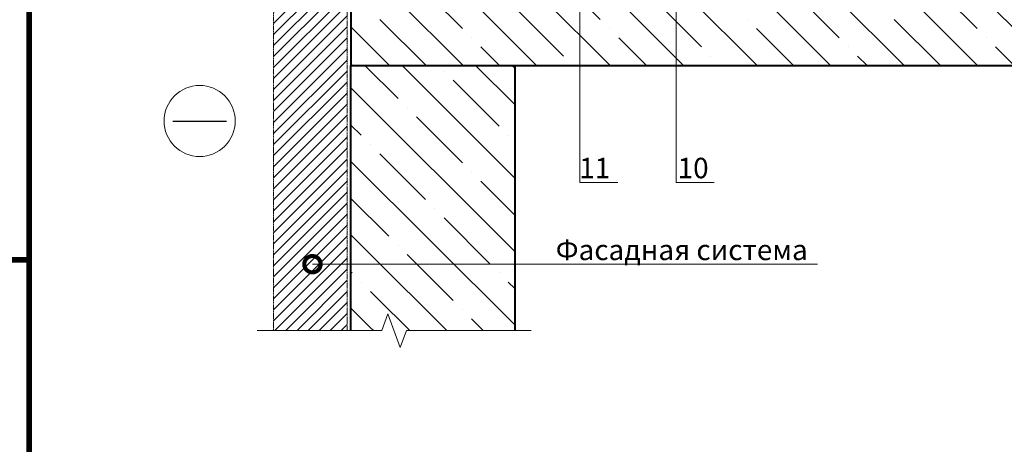
# Model space of a CAD drawing. Units: millimetres. Extents: x -40574 to 121699, y -27137 to 2974.
# Drawn here: x 85928 to 87131, y -18346 to -17826 of the extents above; entities that cross this region are included whole.
import ezdxf
from ezdxf import colors
from ezdxf.entities.mleader import LeaderData, LeaderLine
from ezdxf.enums import TextEntityAlignment as Align
from ezdxf.math import Vec2, Vec3

# ---------------------------------------------------------------- set-up
doc = ezdxf.new("R2010")
doc.units = ezdxf.units.MM
doc.linetypes.add('штриховая 50', pattern=[1, 0.5, -0.5])
doc.layers.get('0').update_dxf_attribs({"lineweight": 30})
doc.layers.add('FP-XX-МАРКИ ПОМЕЩЕНИЙ', color=250, linetype='Continuous', lineweight=25)
doc.layers.add('TN-БЕТОН', color=251, linetype='Continuous', lineweight=40)
for name, color, linetype, lineweight, true_color in [('TN-АННОТАЦИИ', 7, 'Continuous', 20, 0x000000), ('TN-АННОТАЦИИ @ 10', 7, 'Continuous', 20, 0x000000), ('TN-ТАБЛИЦЫ', 7, 'Continuous', 40, 0x000000)]:
    doc.layers.add(name, color=color, linetype=linetype, lineweight=lineweight, true_color=true_color)
doc.styles.add('TN-Текст', font='isocpeur.ttf')

# ---------------------------------------------------------------- blocks, each defined once
blk = doc.blocks.new('*U266')
at = {"const_width": 0.7}
for points in [[(20, 5), (415, 5), (415, 292), (20, 292)], [(8, 5), (20, 5), (20, 90), (8, 90)]]:
    blk.add_lwpolyline(points, close=True, dxfattribs=at)
at = {"color": 0, "style": 'TN-Текст', "flags": 8}
for tag, p, height in [('ФОРМА6_001', (341.77, 11.28), 3.5), ('ФОРМАТ', (397, 1.5), 2.5)]:
    blk.add_attdef(tag, p, '', height=height, dxfattribs=at)
blk.add_attdef('ЛИСТ__', text='', height=2.5, dxfattribs=at).set_placement((410, 9.5), align=Align.MIDDLE_CENTER)
blk = doc.blocks.new('*U117')
at = {"layer": 'TN-БЕТОН', "lineweight": 13}
h = blk.add_hatch(dxfattribs=at)
h.set_pattern_fill('ANSI35', color=256, scale=10)
h.set_pattern_definition([(45, (3e-14, 426.64), (-44.9013, 44.9013), []), (45, (44.9, 426.64), (-44.901, 44.901), [79.375, -15.875, 0, -15.875])])
h.paths.add_polyline_path([(0, 0), (200, 0), (200, 1126.6), (0, 1126.6)])
at = {"layer": 'TN-БЕТОН'}
blk.add_lwpolyline([(0, 0), (200, 0), (200, 1126.6), (0, 1126.6)], close=True, dxfattribs=at)
blk = doc.blocks.new('*U118')
at = {"layer": 'TN-БЕТОН', "lineweight": 13}
h = blk.add_hatch(dxfattribs=at)
h.set_pattern_fill('ANSI35', color=256, scale=10)
h.set_pattern_definition([(45, (-3e-14, -352.11), (-44.9013, 44.9013), []), (45, (44.9, -352.11), (-44.901, 44.901), [79.375, -15.875, 0, -15.875])])
h.paths.add_polyline_path([(0, 0), (200, 0), (200, 347.9), (0, 347.9)])
at = {"layer": 'TN-БЕТОН'}
blk.add_lwpolyline([(0, 0), (200, 0), (200, 347.9), (0, 347.9)], close=True, dxfattribs=at)
blk = doc.blocks.new('*U120')
at = {"lineweight": 0}
blk.add_wipeout([(-67, 452), (-67, 0), (1323, 0), (1398, -206), (1548, 206), (1623, 0), (3025, 0), (3025, 452), (1623, 452), (1548, 658), (1398, 246), (1323, 452)], dxfattribs=at).dxf.layer = 'FP-XX-МАРКИ ПОМЕЩЕНИЙ'
at = {"linetype": 'Continuous'}
blk.add_lwpolyline([(3146, 0), (1623, 0), (1623, 0), (1548, 206), (1398, -206), (1323, 0), (-200, 0)], dxfattribs=at)
blk = doc.blocks.new('_DotSmall')
at = {"color": 0, "linetype": 'ByBlock', "const_width": 0.5}
blk.add_lwpolyline([(-0.0625, 0, 1), (0.0625, 0, 1)], format="xyb", close=True, dxfattribs=at)

msp = doc.modelspace()

# ---------------------------------------------------------------- hatches: boundary and pattern name
at = {"linetype": 'штриховая 50', "lineweight": 20, "transparency": 33554559}
h = msp.add_hatch(dxfattribs=at)
h.set_pattern_fill('ANSI31', color=256, scale=3)
h.set_pattern_definition([(45, (34421.763, -13071.347), (-6.7351921, 6.7351921), [])])
h.paths.add_polyline_path([(86237.7, -16895.3), (86237.7, -18206.5), (86327.7, -18206.5), (86327.8, -16895.3)])

# ---------------------------------------------------------------- linework, layer by layer
at = {"linetype": 'штриховая 50', "lineweight": 20}
msp.add_lwpolyline([(86237.7, -16895.3), (86237.7, -18206.5), (86327.7, -18206.5), (86327.8, -16895.3)], close=True, dxfattribs=at)
at = {"color": 5, "lineweight": 30}
msp.add_lwpolyline([(86114.7, -17950.3), (86180, -17950.3)], dxfattribs=at)
at = {"color": 5, "lineweight": 13}
msp.add_circle((86147.4, -17950.3), 43.5, dxfattribs=at)

# ---------------------------------------------------------------- block references
at = {"rotation": 270}
msp.add_blockref('*U117', (86332.3, -17682.4), dxfattribs=at)
at = {"xscale": -1, "rotation": 180}
msp.add_blockref('*U118', (86332.3, -17882.4), dxfattribs=at)

# ---------------------------------------------------------------- leaders
at = {"layer": 'TN-АННОТАЦИИ @ 10'}
ml = msp.add_multileader_mtext('Standard', dxfattribs=at)
ml.set_content('10', color=256, style='TN-Текст')
ml.set_leader_properties(color=256, linetype='ByLayer', lineweight=-1)
ml.set_arrow_properties(name='DOTSMALL')
ml.build(insert=Vec2(0, 0))
ml.multileader.update_dxf_attribs({"text_left_attachment_type": 6, "text_right_attachment_type": 6, "dogleg_length": 100, "arrow_head_size": 40, "scale": 10})
ctx = ml.context
ctx.base_point, ctx.scale, ctx.char_height, ctx.arrow_head_size, ctx.landing_gap_size, ctx.plane_origin = Vec3(86737.8, -18025.3), 10, 25, 40, 0, Vec3(85242.2, -17641.9)
ctx.left_attachment, ctx.right_attachment, ctx.text_align_type = 6, 6, 1
notes = []
notes.append((ctx, [(1, (1, 1, 0), (86729.6, -18025.3), (1, 0), 8.18, [(1, [(86729.6, -17469.9)], 0, [])])]))
ctx.mtext.insert, ctx.mtext.alignment, ctx.mtext.line_spacing_style, ctx.mtext.flow_direction = Vec3(86750.3, -17995.3), 2, 2, 5
ml = msp.add_multileader_mtext('Standard', dxfattribs=at)
ml.set_content('11', color=256, style='TN-Текст')
ml.set_leader_properties(color=256, linetype='ByLayer', lineweight=-1)
ml.set_arrow_properties(name='DOTSMALL')
ml.build(insert=Vec2(0, 0))
ml.multileader.update_dxf_attribs({"text_left_attachment_type": 6, "text_right_attachment_type": 6, "dogleg_length": 100, "arrow_head_size": 40, "scale": 10})
ctx = ml.context
ctx.base_point, ctx.scale, ctx.char_height, ctx.arrow_head_size, ctx.landing_gap_size, ctx.plane_origin = Vec3(86620.1, -18025.3), 10, 25, 40, 0, Vec3(85124.5, -17641.9)
ctx.left_attachment, ctx.right_attachment, ctx.text_align_type = 6, 6, 1
notes.append((ctx, [(1, (1, 1, 0), (86611.9, -18025.3), (1, 0), 8.18, [(1, [(86611.9, -17666.9)], 0, [])])]))
ctx.mtext.insert, ctx.mtext.alignment, ctx.mtext.line_spacing_style, ctx.mtext.flow_direction = Vec3(86630.1, -17995.3), 2, 2, 5
ml = msp.add_multileader_mtext('Standard', dxfattribs=at)
ml.set_content('Фасадная система', color=256, style='TN-Текст')
ml.set_leader_properties(color=256, linetype='ByLayer', lineweight=-1)
ml.set_arrow_properties(name='DOTSMALL')
ml.build(insert=Vec2(0, 0))
ml.multileader.update_dxf_attribs({"text_left_attachment_type": 6, "text_right_attachment_type": 6, "dogleg_length": 100, "arrow_head_size": 40, "scale": 10})
ctx = ml.context
ctx.base_point, ctx.scale, ctx.char_height, ctx.arrow_head_size, ctx.landing_gap_size, ctx.plane_origin = Vec3(86591.4, -18125.4), 10, 25, 40, 0, Vec3(84618.1, -18587.1)
ctx.left_attachment, ctx.right_attachment, ctx.text_align_type = 6, 6, 1
notes.append((ctx, [(1, (1, 1, 0), (86583.2, -18125.4), (1, 0), 8.18, [(1, [(86285.2, -18125.4)], 0, [])])]))
ctx.mtext.insert, ctx.mtext.alignment, ctx.mtext.line_spacing_style, ctx.mtext.flow_direction = Vec3(86736.4, -18095.4), 2, 2, 5
for ctx, leaders in notes:
    for number, flags, end, landing, length, lines in leaders:
        leader = LeaderData()
        leader.index, (leader.has_last_leader_line, leader.has_dogleg_vector, leader.attachment_direction) = number, flags
        leader.last_leader_point, leader.dogleg_vector, leader.dogleg_length = Vec3(end), Vec3(landing), length
        for number, points, colour, breaks in lines:
            line = LeaderLine()
            line.index, line.vertices, line.color, line.breaks = number, Vec3.list(points), colors.encode_raw_color(colour), breaks
            leader.lines.append(line)
        ctx.leaders.append(leader)

# ---------------------------------------------------------------- next in the draw order: block references
at = {"layer": 'TN-АННОТАЦИИ', "xscale": -0.1, "yscale": 0.1, "zscale": 0.1, "rotation": 180}
msp.add_blockref('*U120', (86237.7, -18206.5), dxfattribs=at)

# ---------------------------------------------------------------- next in the draw order: block references
at = {"layer": 'TN-ТАБЛИЦЫ', "color": 7, "xscale": 10, "yscale": 10, "zscale": 10}
msp.add_blockref('*U266', (85739.1, -19020), dxfattribs=at)

doc.saveas('drawing.dxf')
